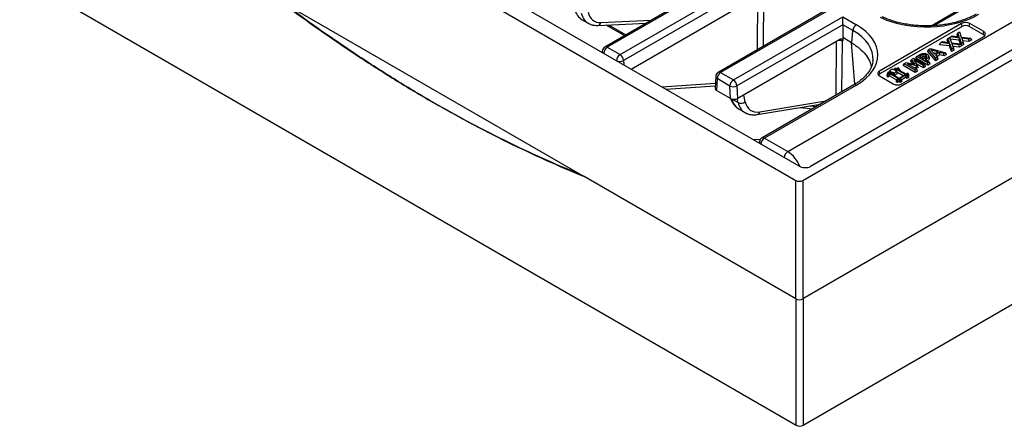
# Model space of a CAD drawing. Units: millimetres. Extents: x 115 to 1356, y 229 to 1166.
# Drawn here: x 979 to 1229, y 592 to 695 of the extents above; entities that cross this region are included whole.
import ezdxf

# ---------------------------------------------------------------- set-up
doc = ezdxf.new("R2010")
doc.units = ezdxf.units.MM
doc.layers.add('2034066', color=7, linetype='Continuous')

# ---------------------------------------------------------------- blocks, each defined once
blk = doc.blocks.new('1065503-M_001_ISO_view')
for p, q in [((432.35, 269.89), (100.01, 78.03)), ((433.6, 269.76), (101.26, 77.91)), ((107.77, 74.15), (440.11, 266)), ((441.87, 263.05), (109.53, 71.19)), ((454.62, 236.62), (157.63, 65.17)), ((455.87, 236.49), (158.88, 65.05)), ((200.67, 10.31), (550.7, 212.37)), ((-58.83, 166.24), (198.56, 17.65)), ((-65.9, 162.16), (197.14, 10.31)), ((-197.28, 113.89), (197.28, -113.89)), ((-66.67, 102.45), (89.49, 12.3)), ((113.35, 66.84), (179.19, 104.85)), ((177.59, 76.69), (177.8, 104.05)), ((180.63, 104.09), (180.43, 78.33)), ((193.01, 24.94), (328.55, 103.19)), ((352.24, 102.7), (204.5, 17.41)), ((265.82, 88.8), (284.12, 99.37)), ((267.31, 88.87), (284.81, 98.97)), ((88.56, 91.87), (91.59, 90.12)), ((96.41, 89.01), (121, 90.15)), ((98.06, 90.43), (123.54, 91.62)), ((165.39, 61.29), (220.9, 93.33)), ((220.9, 89.36), (220.9, 93.33)), ((220.9, 93.33), (227.86, 89.32)), ((100.64, 89.21), (110, 83.8)), ((101.94, 89.27), (110.7, 84.21)), ((220.9, 89.36), (167.16, 58.34)), ((200.82, -113.89), (553.66, 89.81)), ((220.9, 89.36), (220.9, 82.8)), ((226.1, 86.36), (220.9, 89.36)), ((225.53, 80.13), (226.1, 86.36)), ((281.29, 89.91), (239.57, 65.82)), ((281.57, 88.52), (239.85, 64.43)), ((279.02, 84.37), (279.37, 85.29)), ((279.37, 85.29), (280.18, 85.76)), ((280.13, 83.2), (279.37, 85.29)), ((280.18, 85.76), (281.15, 83.08)), ((281.57, 88.52), (281.29, 89.91)), ((285.25, 88.52), (285.53, 89.91)), ((292.32, 84.44), (285.25, 88.52)), ((292.6, 85.82), (285.53, 89.91)), ((292.32, 84.44), (292.6, 85.82)), ((168.56, 52.59), (219.51, 82)), ((217.54, 53.63), (217.75, 80.98)), ((220.58, 81.02), (220.38, 55.27)), ((220.9, 82.8), (221, 81.16)), ((225.46, 80.17), (220.9, 82.8)), ((227.1, 59.17), (225.46, 80.17)), ((250.88, 59.29), (292.6, 83.38)), ((270.06, 79.2), (270.71, 80.29)), ((270.71, 80.29), (271.57, 80.79)), ((275.39, 79.7), (270.71, 80.29)), ((271.57, 80.79), (275.16, 80.34)), ((274.06, 81.5), (274.41, 82.42)), ((274.45, 80.43), (274.06, 81.5)), ((274.41, 82.42), (275.22, 82.89)), ((275.16, 80.34), (274.41, 82.42)), ((275.22, 82.89), (276.19, 80.21)), ((275.33, 82.58), (275.67, 83.15)), ((280.08, 81.43), (275.54, 82)), ((275.67, 83.15), (276.53, 83.65)), ((280.35, 82.57), (275.67, 83.15)), ((276.19, 80.21), (280.88, 79.63)), ((276.53, 83.65), (280.13, 83.2)), ((279.41, 83.29), (279.02, 84.37)), ((280.08, 81.43), (280.35, 82.57)), ((280.73, 79.65), (280.08, 81.43)), ((281.33, 79.89), (280.35, 82.57)), ((281.15, 83.08), (285.84, 82.49)), ((282.14, 80.36), (281.33, 79.89)), ((284.98, 81.99), (281.38, 82.44)), ((281.38, 82.44), (282.14, 80.36)), ((285.08, 80.81), (281.83, 81.22)), ((282.49, 79.32), (282.14, 80.36)), ((285.84, 82.49), (284.98, 81.99)), ((285.08, 80.81), (284.98, 81.99)), ((286.48, 81.62), (285.08, 80.81)), ((286.48, 81.62), (285.84, 82.49)), ((98.76, 75.98), (98.73, 75.29)), ((101.26, 77.91), (107.77, 74.15)), ((264.18, 75.81), (264.57, 76.75)), ((268.21, 71.07), (264.18, 75.81)), ((264.57, 76.75), (265.51, 77.29)), ((268.3, 72.37), (264.57, 76.75)), ((265.51, 77.29), (273.1, 75.14)), ((269.39, 75.56), (265.73, 76.62)), ((265.73, 76.62), (267.57, 74.51)), ((267.57, 74.51), (269.39, 75.56)), ((270.25, 75.31), (268, 74.01)), ((275.12, 78.57), (270.06, 79.2)), ((272.34, 74.7), (270.25, 75.31)), ((270.31, 74.11), (270.25, 75.31)), ((273.1, 75.14), (272.34, 74.7)), ((273.64, 74.21), (273.1, 75.14)), ((275.12, 78.57), (275.39, 79.7)), ((276.17, 75.67), (275.12, 78.57)), ((276.36, 77.02), (275.39, 79.7)), ((276.17, 75.67), (276.36, 77.02)), ((277.53, 76.45), (276.17, 75.67)), ((277.18, 77.49), (276.36, 77.02)), ((280.01, 79.13), (276.42, 79.58)), ((276.42, 79.58), (277.18, 77.49)), ((280.12, 77.95), (276.86, 78.35)), ((277.53, 76.45), (277.18, 77.49)), ((280.88, 79.63), (280.01, 79.13)), ((280.12, 77.95), (280.01, 79.13)), ((282.49, 79.32), (280.12, 77.95)), ((281.22, 79.16), (280.88, 79.63)), ((281.22, 79.16), (281.33, 79.89)), ((109.53, 71.19), (109.63, 68.99)), ((252.15, 69.57), (253.18, 70.17)), ((253.18, 70.17), (257.72, 69.17)), ((255.56, 70.83), (255.94, 71.76)), ((256.52, 69.44), (255.56, 70.83)), ((255.94, 71.76), (256.95, 72.34)), ((257.72, 69.17), (255.94, 71.76)), ((256.95, 72.34), (262.6, 69.08)), ((261.89, 68.66), (257.01, 71.48)), ((257.01, 71.48), (258.85, 68.73)), ((258.09, 72.29), (258.54, 73.27)), ((264.2, 68.76), (258.09, 72.29)), ((258.54, 73.27), (259.97, 74.09)), ((264.2, 70), (258.54, 73.27)), ((260.54, 73.67), (259.9, 73.31)), ((259.9, 73.31), (262.19, 71.98)), ((262.19, 71.98), (262.72, 72.29)), ((263.49, 71.99), (262.84, 71.61)), ((262.84, 71.61), (264.91, 70.41)), ((263.48, 72.82), (263.6, 73.19)), ((263.66, 71.14), (263.49, 71.99)), ((264.91, 70.41), (264.2, 70)), ((264.93, 72.34), (264.61, 73.32)), ((264.87, 72.63), (264.93, 72.34)), ((265.37, 69.43), (264.91, 70.41)), ((268.02, 74.77), (267.11, 75.04)), ((268, 74.01), (269.06, 72.8)), ((268.21, 71.07), (268.3, 72.37)), ((269.45, 71.79), (268.21, 71.07)), ((269.06, 72.8), (268.3, 72.37)), ((270.31, 74.11), (268.72, 73.19)), ((269.45, 71.79), (269.06, 72.8)), ((272.41, 73.5), (270.31, 74.11)), ((272.41, 73.5), (272.34, 74.7)), ((273.64, 74.21), (272.41, 73.5)), ((158.88, 65.05), (165.39, 61.29)), ((239.85, 64.43), (239.57, 65.82)), ((243.81, 65.11), (243.36, 64.13)), ((244.21, 65.34), (243.81, 65.11)), ((243.81, 65.11), (244.55, 64.68)), ((244.95, 64.91), (244.21, 65.34)), ((244.85, 66.04), (244.46, 65.19)), ((245.01, 65.72), (244.7, 65.06)), ((246.11, 66.77), (244.85, 66.04)), ((244.85, 66.04), (245.2, 65.84)), ((245.68, 65.33), (244.95, 64.91)), ((245.2, 65.84), (245.01, 65.72)), ((245.01, 65.72), (245.68, 65.33)), ((245.84, 65.24), (245.11, 64.82)), ((246.33, 64.96), (245.84, 65.24)), ((245.84, 65.24), (245.84, 64.4)), ((246.46, 66.56), (246.11, 66.77)), ((246.52, 65.07), (246.33, 64.96)), ((246.66, 66.68), (246.46, 66.56)), ((247.06, 64.76), (246.52, 65.07)), ((246.52, 65.07), (246.52, 64)), ((247.34, 66.29), (246.66, 66.68)), ((247.33, 67.14), (247.02, 66.47)), ((248.32, 65.49), (247.06, 64.76)), ((247.72, 67.37), (247.33, 67.14)), ((247.33, 67.14), (248.07, 66.71)), ((248.07, 66.71), (247.34, 66.29)), ((248.23, 66.62), (247.5, 66.2)), ((247.5, 66.2), (247.98, 65.92)), ((248.47, 66.94), (247.72, 67.37)), ((247.98, 65.92), (247.78, 65.8)), ((247.78, 65.8), (248.32, 65.49)), ((247.98, 65.92), (248.13, 65.6)), ((252.72, 64.03), (248.23, 66.62)), ((248.23, 66.62), (248.23, 65.54)), ((248.32, 65.49), (248.78, 64.51)), ((251.64, 63.41), (248.43, 65.26)), ((249.29, 67.41), (248.47, 66.94)), ((248.63, 66.85), (249.45, 67.32)), ((253.11, 64.26), (248.63, 66.85)), ((249.45, 67.32), (249.29, 67.41)), ((249.45, 67.32), (249.9, 66.34)), ((249.7, 66.23), (249.9, 66.34)), ((251.69, 68.59), (252.15, 69.57)), ((257.8, 65.07), (251.69, 68.59)), ((257.8, 66.31), (252.15, 69.57)), ((258.4, 68.47), (253.64, 69.54)), ((253.64, 69.54), (258.52, 66.72)), ((258.48, 67.27), (256.99, 67.61)), ((258.52, 66.72), (257.8, 66.31)), ((257.8, 65.07), (257.8, 66.31)), ((258.98, 65.74), (257.8, 65.07)), ((261.89, 67.42), (258.36, 69.46)), ((258.85, 68.73), (258.4, 68.47)), ((258.48, 67.27), (258.4, 68.47)), ((259.22, 67.7), (258.48, 67.27)), ((258.98, 65.74), (258.52, 66.72)), ((259.22, 67.7), (258.85, 68.73)), ((262.6, 69.08), (261.89, 68.66)), ((261.89, 67.42), (261.89, 68.66)), ((263.06, 68.1), (261.89, 67.42)), ((263.06, 68.1), (262.6, 69.08)), ((264.2, 68.76), (264.2, 70)), ((265.37, 69.43), (264.2, 68.76)), ((156.39, 63.12), (156.11, 57.08)), ((157.12, 61.99), (156.84, 56.02)), ((163.63, 58.23), (157.12, 61.99)), ((239.57, 63.37), (246.64, 59.29)), ((243.73, 64.21), (243.28, 63.23)), ((243.28, 63.23), (243.89, 62.87)), ((243.36, 64.13), (243.63, 63.97)), ((244.55, 64.68), (243.73, 64.21)), ((243.73, 64.21), (243.89, 64.11)), ((243.89, 64.11), (244.71, 64.59)), ((243.89, 64.11), (243.89, 62.87)), ((243.89, 62.87), (244.71, 63.35)), ((244.71, 64.59), (249.2, 62)), ((244.71, 64.59), (244.71, 63.35)), ((244.71, 63.35), (248.27, 61.29)), ((245.11, 64.82), (249.6, 62.23)), ((246.33, 64.96), (246.33, 64.12)), ((247.06, 64.76), (247.06, 63.69)), ((248.78, 64.51), (247.21, 63.61)), ((248.38, 61.52), (247.92, 60.54)), ((247.92, 60.54), (248.55, 60.18)), ((249.2, 62), (248.38, 61.52)), ((248.38, 61.52), (248.55, 61.42)), ((248.55, 61.42), (249.37, 61.9)), ((248.55, 61.42), (248.55, 60.18)), ((248.55, 60.18), (249.37, 60.65)), ((249.37, 61.9), (250.14, 61.45)), ((249.37, 61.9), (249.37, 60.65)), ((249.37, 60.65), (250.14, 60.21)), ((249.6, 62.23), (252.72, 64.03)), ((249.77, 62.13), (252.89, 63.93)), ((250.54, 61.68), (249.77, 62.13)), ((250.14, 61.45), (250.54, 61.68)), ((250.14, 61.45), (250.14, 60.21)), ((250.14, 60.21), (250.99, 60.7)), ((250.54, 61.68), (250.99, 60.7)), ((250.67, 61.4), (252.89, 62.68)), ((252.89, 63.93), (253.66, 63.48)), ((252.89, 63.93), (252.89, 62.68)), ((252.89, 62.68), (253.66, 62.24)), ((253.93, 64.73), (253.11, 64.26)), ((253.29, 64.16), (254.11, 64.63)), ((254.05, 63.71), (253.29, 64.16)), ((253.66, 63.48), (254.05, 63.71)), ((253.66, 63.48), (253.66, 62.24)), ((253.66, 62.24), (254.51, 62.73)), ((254.11, 64.63), (253.93, 64.73)), ((254.05, 63.71), (254.51, 62.73)), ((254.11, 64.63), (254.57, 63.65)), ((254.19, 63.43), (254.57, 63.65)), ((128.95, 57.84), (156.22, 59.62)), ((131, 56.65), (156.16, 58.3)), ((163.9, 51.94), (156.84, 56.02)), ((163.9, 51.94), (163.63, 58.23)), ((167.16, 58.34), (167.44, 51.94)), ((226.61, 58.87), (179.91, 31.9)), ((227.86, 58.74), (181.16, 31.78)), ((164.7, 51.63), (167.8, 49.85)), ((167.8, 49.85), (167.3, 51.87)), ((167.44, 51.94), (168.56, 52.59)), ((170.44, 53.67), (171.27, 50.29)), ((178.77, 45.14), (212.4, 50.66)), ((168.25, 46.49), (171.31, 44.72)), ((177.41, 43.75), (209.57, 49.02)), ((199.22, 47.33), (201.4, 47.09)), ((201.4, 47.09), (205.55, 46.71)), ((204.13, 48.13), (207.48, 47.82)), ((181.16, 31.78), (193.01, 24.94)), ((178.66, 29.85), (178.63, 29.16)), ((322.49, 20.47), (200.67, -49.85)), ((197.14, -49.85), (89.49, 12.3)), ((197.14, -49.85), (197.14, 10.31)), ((200.67, 10.31), (200.67, -49.85)), ((197.28, -113.89), (197.28, -49.92)), ((200.82, -49.76), (200.82, -113.89))]:
    blk.add_line(p, q)
at = {"flags": 128}
for points in [[(260.71, 72.84), (260.66, 73.06), (260.54, 73.67)], [(261.84, 72.98), (261.82, 73.5), (261.78, 74.14)], [(262.85, 72.76), (262.95, 73.26), (263.07, 73.87)], [(264.88, 72.63), (264.72, 73.1), (264.57, 73.57)], [(169.76, 53.28), (170.06, 53.45), (170.16, 53.51)], [(175.02, 31.24), (178.33, 31.1), (179.05, 31.08)]]:
    blk.add_lwpolyline(points, dxfattribs=at)
for centre, radius, start, end in [((96.19, 90.93), 1.94, 276.4775, 345.0258), ((283.41, 85.81), 4.61, 62.6097, 117.3903), ((229.96, 86.06), 3.87, 122.7341, 175.5335), ((283.41, 84.97), 3.99, 62.6097, 117.3903), ((292.14, 84.6), 1.31, 290.7834, 69.2166), ((219.14, 78.36), 3.03, 61.6406, 108.5133), ((291.63, 83.08), 1.52, 23.2151, 63.0168), ((101.26, 75.87), 2.5, 119.9973, 177.3317), ((100.09, 76.03), 1.33, 182.1473, 243.2276), ((103.33, 74.67), 3.84, 122.6055, 177.3945), ((100.53, 76.91), 1.24, 53.8916, 114.7979), ((109.84, 70.91), 3.84, 122.6055, 177.3945), ((107.65, 74.76), 4.03, 245.7448, 297.7646), ((105.67, 70.89), 3.87, 4.4665, 57.2659), ((158.88, 63.01), 2.5, 119.9973, 177.3317), ((160.95, 61.81), 3.84, 122.6055, 177.3945), ((158.15, 64.05), 1.24, 53.8916, 114.7979), ((240.03, 64.6), 1.31, 110.7834, 249.2166), ((157.72, 63.17), 1.33, 182.1473, 243.2276), ((167.47, 58.05), 3.84, 122.6055, 177.3945), ((163.3, 58.03), 3.87, 4.4665, 57.2659), ((240.54, 63.08), 1.52, 116.9832, 156.7849), ((165.28, 61.9), 4.03, 245.7448, 297.7646), ((227.13, 57.74), 1.24, 53.8916, 114.7979), ((248.76, 63.39), 4.61, 242.6097, 297.3903), ((169.21, 52.65), 3.14, 243.297, 311.1525), ((177.01, 45.5), 1.8, 282.7643, 348.4962), ((201.57, 48.67), 1.59, 225.8342, 263.9113), ((181.16, 29.74), 2.5, 119.9973, 177.3317), ((183.23, 28.54), 3.84, 122.6055, 177.3945), ((180.43, 30.78), 1.24, 53.8916, 114.7979), ((179.99, 29.9), 1.33, 182.1473, 243.2276), ((195.08, 21.7), 3.84, 122.6055, 177.3945), ((184.71, 12), 15.37, 20.4643, 57.331)]:
    blk.add_arc(centre, radius, start, end)
for centre, major_axis, ratio, start_param, end_param in [((98.33, 109.32), (9.65, 17.52), 0.59045, 2.605919, 3.129599), ((101.82, 107.31), (10.33, 17.13), 0.56401, 2.628856, 3.154861), ((103.58, 106.23), (9.08, 14.96), 0.562077, 2.630337, 3.503002), ((263.54, 109.99), (37.5, 0), 0.578871, 4.033694, 5.496418), ((201.24, 71.99), (35.11, 0.23), 0.575468, 6.234381, 7.063516), ((201.24, 74.03), (37.6, 0), 0.575709, 5.499157, 7.067214), ((220.93, 80.81), (-0.256, 0.429), 0.56722, 5.280821, 7.034056), ((233.43, -355), (-8.81, 435.41), 0.056343, 6.246279, 6.249134), ((201.24, 71.99), (35.11, 0.23), 0.575468, 6.227279, 6.234381), ((158.61, 57.04), (2.5, 0), 0.577287, 3.115381, 3.928362), ((165.67, 52.96), (2.5, 0), 0.577287, 3.928362, 5.499158), ((178.02, 63.94), (9.65, 17.52), 0.59045, 2.605919, 3.129599), ((183.31, 60.84), (9.08, 14.96), 0.562077, 2.630337, 3.590268), ((181.54, 61.91), (10.33, 17.13), 0.56401, 2.628856, 3.139635), ((181.54, 61.91), (10.33, 17.13), 0.56401, 3.139635, 3.152536), ((201.3, 19.34), (4.26, -0.54), 0.580288, 4.086588, 5.631213), ((198.91, 11.33), (2.5, 0), 0.578871, 3.92836, 5.496418), ((198.91, -48.82), (2.5, 0), 0.578871, 3.92836, 5.496418), ((199.05, -112.87), (2.5, 0), 0.577464, 3.927143, 5.497635)]:
    blk.add_ellipse(centre, major_axis=major_axis, ratio=ratio, start_param=start_param, end_param=end_param)
for points, knots in [([(-66.67, 102.45), (-53.59, 92.77), (-40.53, 83.54), (-20.95, 70.54), (-14.43, 66.34), (-1.4, 58.24), (11.62, 50.43), (24.62, 43.21), (37.62, 36.29), (44.11, 32.97), (63.58, 23.44), (76.54, 17.64), (89.49, 12.3)], [0, 0, 0, 0, 0.25, 0.25, 0.375, 0.375, 0.5, 0.625, 0.625, 0.75, 0.75, 1, 1, 1, 1]), ([(89.76, 12.31), (83.48, 14.95), (70.79, 20.28), (51.56, 29.28), (32.12, 39.14), (12.48, 49.99), (-7.28, 61.82), (-27.18, 74.65), (-44.1, 86.18), (-54.37, 93.69), (-58.03, 96.37)], [0, 0, 0, 0, 0.128588, 0.259608, 0.391293, 0.522975, 0.656926, 0.790879, 0.925599, 1, 1, 1, 1]), ([(91.63, 90.13), (91.72, 90.06), (92.26, 89.7), (93.39, 89.32), (94.9, 89), (95.93, 89.01), (96.41, 89.01)], [0, 0, 0, 0, 0.0691974, 0.3932571, 0.7172064, 1, 1, 1, 1]), ([(288.77, 94.75), (288.36, 94.52), (287.19, 93.86), (285.08, 92.86), (282.38, 91.79), (279.5, 90.87), (276.48, 90.1), (273.34, 89.5), (270.1, 89.06), (266.81, 88.8), (263.48, 88.71), (260.15, 88.81), (256.86, 89.07), (253.63, 89.52), (250.49, 90.13), (247.46, 90.9), (244.6, 91.83), (242.48, 92.66), (241.34, 93.19), (241.05, 93.32)], [0, 0, 0, 0, 0.032823, 0.095599, 0.15845, 0.221372, 0.28437, 0.347438, 0.410562, 0.473728, 0.53692, 0.600121, 0.663311, 0.726469, 0.789579, 0.852623, 0.915584, 0.978448, 1, 1, 1, 1]), ([(219.51, 82), (219.61, 82.06), (219.7, 82.1), (219.88, 82.16), (219.97, 82.18), (220.14, 82.19), (220.23, 82.19), (220.38, 82.16), (220.46, 82.13), (220.6, 82.05), (220.66, 82), (220.77, 81.88), (220.82, 81.81), (220.94, 81.57), (220.99, 81.38), (221, 81.16)], [0, 0, 0, 0, 0.125, 0.125, 0.25, 0.25, 0.375, 0.375, 0.5, 0.5, 0.625, 0.625, 0.75, 0.75, 1, 1, 1, 1]), ([(225.53, 80.13), (226.41, 79.55), (228.17, 78.39), (230.79, 76.19), (233.19, 73.48), (234.92, 70.56), (235.3, 68.64), (235.46, 67.85)], [0, 0, 0, 0, 0.162895, 0.327817, 0.57318, 0.825629, 1, 1, 1, 1]), ([(236.28, 71.21), (236.24, 70.75), (236.14, 69.7), (235.61, 68.07), (234.77, 66.34), (233.63, 64.66), (232.2, 63.04), (230.51, 61.5), (228.65, 60.1), (227.26, 59.26), (226.61, 58.87)], [0, 0, 0, 0, 0.106971, 0.243599, 0.377215, 0.507724, 0.636001, 0.762976, 0.889335, 1, 1, 1, 1]), ([(259.97, 74.09), (260.03, 74.12), (260.1, 74.16), (260.23, 74.23), (260.3, 74.27), (260.44, 74.34), (260.51, 74.37), (260.65, 74.43), (260.73, 74.47), (260.95, 74.55), (261.11, 74.6), (261.37, 74.67), (261.45, 74.68), (261.58, 74.71), (261.63, 74.71), (261.72, 74.73), (261.76, 74.73), (261.8, 74.74)], [0, 0, 0, 0, 0.125, 0.125, 0.25, 0.25, 0.375, 0.375, 0.5, 0.5, 0.75, 0.75, 0.875, 0.875, 0.9375, 0.9375, 1, 1, 1, 1]), ([(261.78, 74.14), (261.75, 74.14), (261.72, 74.13), (261.68, 74.12), (261.66, 74.12), (261.63, 74.12), (261.62, 74.11), (261.57, 74.11), (261.54, 74.1), (261.48, 74.08), (261.46, 74.08), (261.37, 74.05), (261.31, 74.04), (261.21, 74), (261.16, 73.98), (261.05, 73.94), (261, 73.92), (260.91, 73.87), (260.86, 73.85), (260.72, 73.77), (260.63, 73.72), (260.54, 73.67)], [0, 0, 0, 0, 0.0625, 0.0625, 0.09375, 0.09375, 0.125, 0.125, 0.1875, 0.1875, 0.25, 0.25, 0.375, 0.375, 0.5, 0.5, 0.625, 0.625, 0.75, 0.75, 1, 1, 1, 1]), ([(261.84, 72.98), (261.72, 72.95), (261.47, 72.91), (261.19, 72.79), (261.04, 72.71), (260.99, 72.68)], [0, 0, 0, 0, 0.389174, 0.777412, 1, 1, 1, 1]), ([(263.07, 73.87), (263.03, 73.9), (262.99, 73.92), (262.92, 73.95), (262.9, 73.97), (262.85, 73.99), (262.82, 74), (262.7, 74.05), (262.6, 74.08), (262.43, 74.12), (262.37, 74.13), (262.26, 74.14), (262.2, 74.15), (262.08, 74.16), (262.02, 74.16), (261.9, 74.15), (261.84, 74.14), (261.78, 74.14)], [0, 0, 0, 0, 0.125, 0.125, 0.1875, 0.1875, 0.25, 0.25, 0.5, 0.5, 0.625, 0.625, 0.75, 0.75, 0.875, 0.875, 1, 1, 1, 1]), ([(261.8, 74.74), (261.9, 74.74), (261.99, 74.75), (262.18, 74.76), (262.27, 74.76), (262.46, 74.75), (262.55, 74.74), (262.73, 74.72), (262.82, 74.71), (263, 74.67), (263.09, 74.65), (263.25, 74.6), (263.34, 74.58), (263.45, 74.53), (263.49, 74.52), (263.56, 74.48), (263.6, 74.47), (263.71, 74.41), (263.78, 74.38), (263.84, 74.34)], [0, 0, 0, 0, 0.125, 0.125, 0.25, 0.25, 0.375, 0.375, 0.5, 0.5, 0.625, 0.625, 0.75, 0.75, 0.8125, 0.8125, 0.875, 0.875, 1, 1, 1, 1]), ([(262.85, 72.76), (262.81, 72.78), (262.77, 72.81), (262.71, 72.83), (262.69, 72.84), (262.66, 72.86), (262.64, 72.87), (262.54, 72.91), (262.45, 72.93), (262.33, 72.96), (262.29, 72.97), (262.2, 72.98), (262.16, 72.99), (262.07, 72.99), (262.02, 72.99), (261.95, 72.99), (261.9, 72.98), (261.84, 72.98)], [0.0048771, 0.0048771, 0.0048771, 0.0048771, 0.125, 0.125, 0.1875, 0.1875, 0.25, 0.25, 0.5, 0.5, 0.625, 0.625, 0.75, 0.75, 0.875, 0.875, 0.9934835, 0.9934835, 0.9934835, 0.9934835]), ([(262.72, 72.29), (262.82, 72.35), (262.93, 72.41), (263.13, 72.55), (263.23, 72.62), (263.4, 72.77), (263.48, 72.85), (263.55, 72.97), (263.57, 73.02), (263.59, 73.08), (263.59, 73.1), (263.6, 73.15), (263.6, 73.17), (263.6, 73.19)], [0, 0, 0, 0, 0.25, 0.25, 0.5, 0.5, 0.75, 0.75, 0.875, 0.875, 0.9375, 0.9375, 1, 1, 1, 1]), ([(263.12, 72.55), (263.07, 72.6), (262.99, 72.68), (262.88, 72.74), (262.85, 72.76)], [0, 0, 0, 0, 0.6557531, 1, 1, 1, 1]), ([(263.6, 73.19), (263.6, 73.22), (263.6, 73.26), (263.59, 73.32), (263.58, 73.35), (263.56, 73.41), (263.54, 73.45), (263.51, 73.51), (263.49, 73.54), (263.44, 73.59), (263.41, 73.62), (263.36, 73.68), (263.33, 73.7), (263.26, 73.76), (263.22, 73.78), (263.15, 73.83), (263.11, 73.85), (263.07, 73.87)], [0, 0, 0, 0, 0.125, 0.125, 0.25, 0.25, 0.375, 0.375, 0.5, 0.5, 0.625, 0.625, 0.75, 0.75, 0.875, 0.875, 1, 1, 1, 1]), ([(264.61, 73.32), (264.61, 73.28), (264.61, 73.25), (264.6, 73.19), (264.6, 73.16), (264.58, 73.1), (264.57, 73.06), (264.55, 73), (264.54, 72.97), (264.5, 72.88), (264.47, 72.82), (264.39, 72.7), (264.34, 72.64), (264.24, 72.53), (264.18, 72.48), (264.06, 72.37), (264, 72.32), (263.86, 72.22), (263.79, 72.17), (263.64, 72.08), (263.56, 72.03), (263.49, 71.99)], [0, 0, 0, 0, 0.0625, 0.0625, 0.125, 0.125, 0.1875, 0.1875, 0.25, 0.25, 0.375, 0.375, 0.5, 0.5, 0.625, 0.625, 0.75, 0.75, 0.875, 0.875, 1, 1, 1, 1]), ([(263.84, 74.34), (263.9, 74.3), (263.96, 74.27), (264.06, 74.2), (264.11, 74.16), (264.21, 74.08), (264.25, 74.04), (264.33, 73.96), (264.37, 73.91), (264.44, 73.83), (264.47, 73.78), (264.52, 73.69), (264.54, 73.65), (264.57, 73.55), (264.59, 73.51), (264.61, 73.41), (264.61, 73.36), (264.61, 73.32)], [0, 0, 0, 0, 0.125, 0.125, 0.25, 0.25, 0.375, 0.375, 0.5, 0.5, 0.625, 0.625, 0.75, 0.75, 0.875, 0.875, 1, 1, 1, 1]), ([(264.93, 72.34), (264.89, 72.11), (264.79, 71.68), (264.31, 71.24), (263.98, 71.04), (263.91, 71)], [0, 0, 0, 0, 0.442724, 0.873343, 1, 1, 1, 1]), ([(163.98, 51.92), (164.01, 51.8), (164.25, 51.07), (164.87, 49.84), (165.92, 48.36), (167.05, 47.24), (167.89, 46.74), (168.24, 46.54)], [0, 0, 0, 0, 0.048961, 0.313188, 0.572798, 0.824824, 1, 1, 1, 1]), ([(171.17, 44.85), (171.33, 44.74), (171.92, 44.34), (173.11, 43.92), (174.7, 43.6), (176.15, 43.58), (177.06, 43.7), (177.41, 43.75)], [0, 0, 0, 0, 0.087628, 0.338565, 0.589417, 0.844613, 1, 1, 1, 1])]:
    blk.add_open_spline(points, degree=3, knots=knots)

msp = doc.modelspace()

# ---------------------------------------------------------------- block references
at = {"layer": '2034066', "xscale": 0.5, "yscale": 0.5, "zscale": 0.5}
msp.add_blockref('1065503-M_001_ISO_view', (1077.97, 649.54), dxfattribs=at)

doc.saveas('drawing.dxf')
